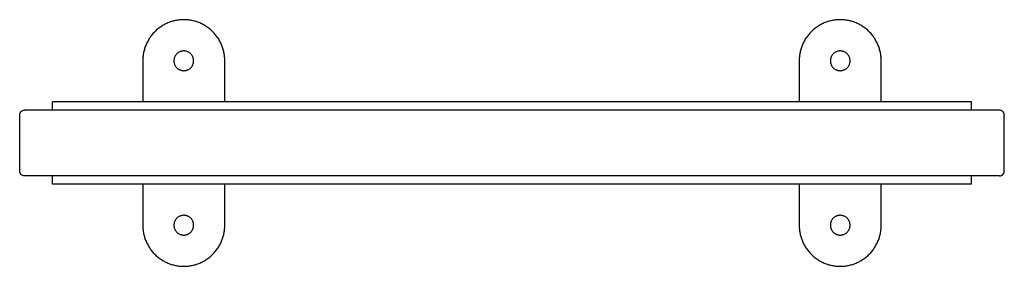
# Model space of a CAD drawing. Units: millimetres. Extents: x -300 to 300, y -75 to 75.
import ezdxf

# ---------------------------------------------------------------- set-up
doc = ezdxf.new("R2010")
doc.units = ezdxf.units.MM
doc.layers.add('DIM', color=7, linetype='Continuous', true_color=0x000000)

msp = doc.modelspace()

# ---------------------------------------------------------------- linework, layer by layer
at = {"layer": 'DIM', "color": 18, "lineweight": -3, "true_color": 0x000000}
for points, weights, knots in [([(-175, 50), (-175, 75), (-200, 75), (-225, 75), (-225, 50)], [1, 0.707106781187, 1, 0.707106781187, 1], [139.269908, 139.269908, 139.269908, 178.539816, 178.539816, 217.809725, 217.809725, 217.809725]), ([(225, 50), (225, 75), (200, 75), (175, 75), (175, 50)], [1, 0.707106781187, 1, 0.707106781187, 1], [139.269908, 139.269908, 139.269908, 178.539816, 178.539816, 217.809725, 217.809725, 217.809725]), ([(-194, 50), (-194, 44), (-200, 44), (-206, 44), (-206, 50), (-206, 56), (-200, 56), (-194, 56), (-194, 50)], [1, 0.707106781187, 1, 0.707106781187, 1, 0.707106781187, 1, 0.707106781187, 1], [357.079633, 357.079633, 357.079633, 366.504411, 366.504411, 375.929189, 375.929189, 385.353967, 385.353967, 394.778745, 394.778745, 394.778745]), ([(194, 50), (194, 56), (200, 56), (206, 56), (206, 50), (206, 44), (200, 44), (194, 44), (194, 50)], [1, 0.707106781187, 1, 0.707106781187, 1, 0.707106781187, 1, 0.707106781187, 1], [357.079633, 357.079633, 357.079633, 366.504411, 366.504411, 375.929189, 375.929189, 385.353967, 385.353967, 394.778745, 394.778745, 394.778745]), ([(-194, -50), (-194, -56), (-200, -56), (-206, -56), (-206, -50), (-206, -44), (-200, -44), (-194, -44), (-194, -50)], [1, 0.707106781187, 1, 0.707106781187, 1, 0.707106781187, 1, 0.707106781187, 1], [394.778745, 394.778745, 394.778745, 404.203522, 404.203522, 413.6283, 413.6283, 423.053078, 423.053078, 432.477856, 432.477856, 432.477856]), ([(194, -50), (194, -44), (200, -44), (206, -44), (206, -50), (206, -56), (200, -56), (194, -56), (194, -50)], [1, 0.707106781187, 1, 0.707106781187, 1, 0.707106781187, 1, 0.707106781187, 1], [394.778745, 394.778745, 394.778745, 404.203522, 404.203522, 413.6283, 413.6283, 423.053078, 423.053078, 432.477856, 432.477856, 432.477856])]:
    msp.add_rational_spline(points, weights, degree=2, knots=knots, dxfattribs=at)
for points, degree in [([(-225, 50), (-225, 37.5), (-225, 25)], 2), ([(-175, 25), (-175, 37.5), (-175, 50)], 2), ([(175, 50), (175, 37.5), (175, 25)], 2), ([(225, 25), (225, 37.5), (225, 50)], 2), ([(-280, 20), (-280, 22.5), (-280, 25)], 2), ([(280, 25), (0, 25), (-280, 25)], 2), ([(280, 20), (280, 22.5), (280, 25)], 2), ([(297, 20), (0, 20), (-297, 20)], 2), ([(300, 17), (300, 17.5), (299.88, 17.96), (299.67, 18.36)], 3), ([(-300, -17), (-300, 0), (-300, 17)], 2), ([(300, -17), (300, 0), (300, 17)], 2), ([(297, -20), (0, -20), (-297, -20)], 2), ([(-280, -25), (-280, -22.5), (-280, -20)], 2), ([(280, -25), (280, -22.5), (280, -20)], 2), ([(297, -20), (297.46, -20), (297.93, -19.9), (298.36, -19.67)], 3), ([(280, -25), (0, -25), (-280, -25)], 2), ([(-225, -25), (-225, -37.5), (-225, -50)], 2), ([(-175, -50), (-175, -37.5), (-175, -25)], 2), ([(175, -25), (175, -37.5), (175, -50)], 2), ([(225, -50), (225, -37.5), (225, -25)], 2)]:
    msp.add_open_spline(points, degree=degree, dxfattribs=at)
for points, knots in [([(-300, 17), (-300, 17.5), (-299.88, 17.96), (-299.47, 18.76), (-299.2, 19.07), (-298.34, 19.78), (-297.65, 20), (-297, 20)], [39.798662, 39.798662, 39.798662, 39.798662, 41.292865, 41.292865, 42.758387, 42.758387, 45.597323, 45.597323, 45.597323, 45.597323]), ([(299.67, 18.36), (299.67, 18.36), (299.67, 18.36), (299.47, 18.76), (299.2, 19.07), (298.34, 19.78), (297.65, 20), (297, 20)], [41.290764, 41.290764, 41.290764, 41.290764, 41.292865, 41.292865, 42.758387, 42.758387, 45.597323, 45.597323, 45.597323, 45.597323]), ([(-297, -20), (-297.65, -20), (-298.34, -19.78), (-299.2, -19.07), (-299.47, -18.76), (-299.88, -17.96), (-300, -17.5), (-300, -17)], [90.994011, 90.994011, 90.994011, 90.994011, 93.832947, 93.832947, 95.298469, 95.298469, 96.792673, 96.792673, 96.792673, 96.792673]), ([(298.36, -19.67), (298.55, -19.58), (298.74, -19.46), (299.2, -19.07), (299.47, -18.76), (299.88, -17.96), (300, -17.5), (300, -17)], [132.771765, 132.771765, 132.771765, 132.771765, 133.63239, 133.63239, 135.098486, 135.098486, 136.59135, 136.59135, 136.59135, 136.59135])]:
    msp.add_open_spline(points, degree=3, knots=knots, dxfattribs=at)
for points in [[(-225, -50), (-225, -75), (-200, -75)], [(-200, -75), (-175, -75), (-175, -50)], [(175, -50), (175, -75), (200, -75)], [(200, -75), (225, -75), (225, -50)]]:
    msp.add_rational_spline(points, [1, 0.707106781187, 1], degree=2, dxfattribs=at)

doc.saveas('drawing.dxf')
